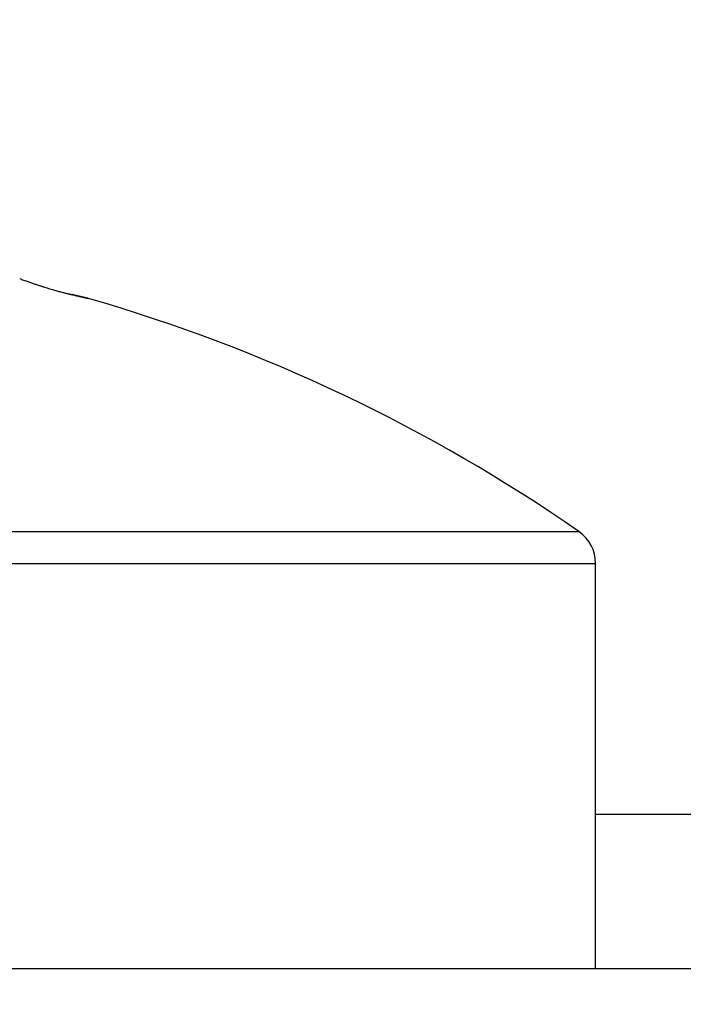
# Model space of a CAD drawing. Units: millimetres. Extents: x -1858 to 5940, y -1867 to 2390.
# Drawn here: x 5133 to 5136, y 2249 to 2254 of the extents above; entities that cross this region are included whole.
import ezdxf

# ---------------------------------------------------------------- set-up
doc = ezdxf.new("R2010")
doc.units = ezdxf.units.MM
for name, color, linetype in [('hatching-Schraffur', 5, 'Continuous'), ('helpline-Hilfslinie', 2, 'Continuous'), ('outline-Körperkante', 7, 'Continuous')]:
    doc.layers.add(name, color=color, linetype=linetype)

# ---------------------------------------------------------------- blocks, each defined once
blk = doc.blocks.new('Verschalung WinDrive2201')
at = {"layer": 'hatching-Schraffur'}
h = blk.add_hatch(dxfattribs=at)
h.set_pattern_fill('ANSI31', color=256, scale=0.5, style=0)
h.set_pattern_definition([(45, (-116.6368, -261.4505), (-1.122532, 1.122532), [])])
h.paths.add_polyline_path([(-2, -98), (-9.7914, -98), (-18.4517, -93), (-23, -93), (-23, -95.5), (-22.2022, -95.5), (-21.5094, -94.3), (-20.6434, -94.8), (-20.3547, -94.3), (-19.4887, -94.8), (-19.2, -94.3), (-12.7914, -98), (-44.25, -98, -1), (-45.75, -98), (-48.25, -98, -1), (-49.75, -98), (-52.25, -98, -1), (-53.75, -98), (-56.25, -98, -1), (-57.75, -98), (-60.25, -98, -1), (-61.75, -98), (-65, -98), (-65, -100), (0, -100), (0, -74.1), (-4, -73.25), (-4, -70.75), (0, -69.9), (0, -8.25), (-2, -8.25), (-2, -14.25), (-4.5, -14.25), (-4.5, -11.75), (-6, -11.75), (-6, -15.75), (-2, -15.75), (-2, -20.4804), (-1.7, -21), (-2, -21.5196), (-2, -68.2803), (-6, -69.1303), (-6, -74.8697), (-2, -75.7197)])
h.paths.add_polyline_path([(-2, -2.25), (-2, -8.25), (0, -8.25), (0, 0), (-82, 0), (-82, -1), (-69, -1), (-68, -2), (-63.75, -2, 1), (-62.25, -2), (-19.75, -2, 1), (-18.25, -2), (-6, -2), (-6, -4.75), (-4.5, -4.75), (-4.5, -2.25)])
blk = doc.blocks.new('WinDrive2201_Drive')
at = {"layer": 'outline-Körperkante'}
for p, q in [((25.6718, -3.5302), (25.672, -3.5303)), ((25.6723, -3.5304), (25.6722, -3.5303)), ((25.6778, -3.5316), (25.6745, -3.5308)), ((25.6778, -3.5316), (25.6776, -3.5316)), ((18.3859, -4.7366), (28.2141, -4.7366)), ((18.3, -4.9009), (28.3, -4.9009)), ((28.3, -6.9971), (28.3, -4.9009)), ((28.3, -6.197), (48.3001, -6.197)), ((47.2999, -6.9971), (14.0001, -6.9971))]:
    blk.add_line(p, q, dxfattribs=at)
for centre, radius, start, end in [((26.8762, 0.8621), 4.5638, 250.0909, 250.3648), ((26.406, -0.4866), 3.1355, 250.1764, 250.5879), ((26.4834, -0.2637), 3.3715, 250.6062, 250.9557), ((26.4933, -0.2314), 3.4053, 250.9755, 251.2945), ((26.3181, -0.7473), 2.8604, 251.3042, 251.665), ((26.2041, -1.1032), 2.4867, 251.5798, 251.974), ((26.1573, -1.2404), 2.3417, 252.0237, 252.4163), ((26.1037, -1.4149), 2.1593, 252.3733, 252.7737), ((26.0527, -1.5774), 1.9889, 252.7908, 253.1996), ((26.0065, -1.7319), 1.8276, 253.1856, 253.6047), ((25.9816, -1.8159), 1.7401, 253.6097, 254.0232), ((25.9556, -1.9048), 1.6474, 254.042, 254.4533), ((25.9485, -1.9343), 1.6171, 254.4168, 254.8108), ((25.9416, -1.9554), 1.5949, 254.8484, 255.2255), ((25.9587, -1.882), 1.6703, 255.3022, 255.6413), ((25.9867, -1.7753), 1.7806, 255.6201, 255.9212), ((26.0627, -1.458), 2.1069, 256.0162, 256.2568), ((39.7678, 56.51), 61.6728, 256.679473, 256.686653), ((26.2197, -0.8023), 2.781, 256.3223, 256.4958), ((30.4753, 17.3372), 21.413, 256.74606, 256.76159), ((26.9973, 2.4603), 6.1351, 256.5502, 256.62509), ((31.4256, 21.312), 25.4997, 256.7282, 256.73633), ((144.1143, 499.3218), 516.6128, 256.735047, 256.735347), ((34.4838, 33.9429), 38.4954, 256.62337, 256.62775), ((30.8304, 18.7672), 22.8864, 256.73277, 256.75199), ((32.3508, 25.2815), 29.5756, 256.76705, 256.77306), ((35.2846, 38.1836), 42.8068, 256.90174, 256.9057), ((362.8069, 1431.1606), 1473.7701, 256.7726621, 256.7729493), ((39.2332, 54.4293), 59.525, 256.746545, 256.749275), ((40.3032, 59.017), 64.2357, 256.758234, 256.760726), ((43.5413, 73.1229), 78.7083, 256.817848, 256.81986), ((11.0975, -65.4456), 63.6075, 76.820905, 76.827307), ((59.8426, 141.7593), 149.2539, 256.734678, 256.735716), ((152.5339, 531.2797), 549.6506, 256.647558, 256.647833), ((-269.3545, -1250.9779), 1281.8603, 76.6968196, 76.6971246), ((-48.8937, -322.9581), 328.0156, 76.87291, 76.873364), ((-17.578, -185.7556), 187.2874, 76.669344, 76.670127), ((-17.4153, -187.6769), 189.1204, 76.850753, 76.851512), ((58.2249, 136.1393), 143.413, 256.853314, 256.855931), ((-16.7441, -181.8427), 183.2877, 76.639396, 76.640167), ((-13.0474, -169.3954), 170.3246, 76.880921, 76.881736), ((-10.6468, -158.6292), 159.2945, 76.842031, 76.842884), ((58.8476, 137.0256), 144.4182, 256.695328, 256.697811), ((-9.3884, -150.6636), 151.2527, 76.618435, 76.619319), ((-6.7672, -141.7767), 142.0014, 76.816575, 76.817495), ((49.298, 97.8017), 104.0498, 256.845661, 256.848952), ((-4.8437, -134.3331), 134.3153, 76.890312, 76.891271), ((-3.5533, -125.9414), 125.8513, 76.594937, 76.595938), ((-1.2568, -118.1753), 117.7652, 76.804807, 76.805851), ((39.4384, 55.1236), 60.2479, 256.745213, 256.750606), ((0.437, -111.6243), 111.0006, 76.883018, 76.88411), ((1.5175, -104.4845), 103.8034, 76.568401, 76.569541), ((3.5672, -98.0086), 97.0298, 76.856187, 76.857381), ((35.0996, 36.8858), 41.5011, 256.81052, 256.81796), ((5.0076, -91.9784), 90.8301, 76.874738, 76.875988), ((5.9768, -85.6462), 84.4446, 76.538196, 76.539508), ((7.7204, -80.1847), 78.7284, 76.845604, 76.846979), ((32.5181, 25.5863), 29.9107, 256.69656, 256.7063), ((8.9948, -74.8501), 73.2438, 76.865255, 76.866701), ((9.7983, -69.5286), 67.8802, 76.503507, 76.505026), ((30.635, 17.8656), 21.964, 256.85584, 256.86835), ((11.3251, -65.0836), 63.2033, 76.907307, 76.908907), ((12.388, -60.283), 58.2867, 76.854289, 76.855975), ((13.0982, -55.9625), 53.9186, 76.54327, 76.54505), ((29.2686, 11.9551), 15.8976, 256.82468, 256.84082), ((14.3716, -51.6709), 49.4492, 76.81919, 76.82107), ((15.2939, -47.8172), 45.4867, 76.84146, 76.84345), ((15.8703, -44.2717), 41.9038, 76.50321, 76.50532), ((28.2955, 7.8023), 11.6324, 256.85123, 256.87182), ((16.961, -40.8411), 38.3142, 76.88967, 76.89191), ((17.7111, -37.6974), 35.0824, 76.91582, 76.9182), ((18.2095, -34.4314), 31.7894, 76.45555, 76.45809), ((27.5672, 4.6424), 8.3897, 256.81426, 256.84063), ((19.0972, -31.6621), 28.8899, 76.87824, 76.88095), ((19.7284, -29.0173), 26.1709, 76.90666, 76.90956), ((20.1137, -26.6272), 23.7562, 76.50272, 76.50582), ((27.0248, 2.3072), 5.9923, 256.80712, 256.8411), ((20.8566, -24.109), 21.1346, 76.86431, 76.86765), ((21.2131, -21.951), 18.9526, 76.42776, 76.43137), ((26.6063, 0.5457), 4.1817, 256.9301, 256.9744), ((21.8247, -20.0549), 16.9666, 76.92874, 76.93262), ((22.2014, -18.4794), 15.3467, 76.96457, 76.96871), ((22.5413, -16.5166), 13.3583, 76.48114, 76.48573), ((26.3054, -0.7742), 2.828, 256.8875, 256.9465), ((23.154, -14.3345), 11.0938, 76.91825, 76.9235), ((23.2086, -13.6767), 10.4411, 76.38759, 76.39295), ((23.1096, -14.6083), 11.3705, 77.00303, 77.00774), ((26.0871, -1.7389), 1.8389, 256.7825, 256.8632), ((20.5135, -24.8804), 21.9644, 76.4284, 76.43073), ((29.1441, 11.4722), 15.3991, 256.9528, 256.95593), ((26.7713, 1.1249), 4.7833, 256.6708, 256.6801), ((25.9192, -2.4298), 1.128, 257.1942, 257.3093), ((26.1897, -1.3884), 2.2036, 256.3402, 256.3589), ((25.9348, -2.4365), 1.125, 256.3832, 256.4157), ((25.7892, -2.9976), 0.5454, 257.4421, 257.5002), ((25.7246, -3.3124), 0.2242, 256.2045, 256.3229), ((25.8156, -2.9007), 0.6458, 257.0967, 257.2686), ((25.6875, -3.4655), 0.0667, 256.2271, 256.5189), ((25.6139, -3.7976), 0.2735, 77.6613, 77.8092), ((25.6731, -3.5267), 0.00379, 248.798, 250.0899), ((25.6739, -3.5212), 0.00927, 257.4741, 258.9893), ((25.6791, -3.5038), 0.0274, 255.051, 255.4619), ((25.6705, -3.5375), 0.00733, 75.8026, 76.125), ((25.0483, -6.2841), 2.8235, 77.1862, 77.2292), ((25.746, -3.2189), 0.3201, 256.8621, 257.1487), ((25.7037, -3.4026), 0.1316, 257.345, 257.8935), ((25.6841, -3.4953), 0.0368, 257.4835, 258.9296), ((25.678, -3.5279), 0.00368, 253.5748, 262.6479), ((23.3, -11.8096), 8.6125, 55.20935, 73.97433), ((28.1, -4.9009), 0.2, 0, 55.2094)]:
    blk.add_arc(centre, radius, start, end, dxfattribs=at)
blk = doc.blocks.new('SR_Motorenblock_+4mm')
at = {"layer": 'outline-Körperkante'}
for name, p in [('Verschalung WinDrive2201', (142, 100.0015, -25)), ('WinDrive2201_Drive', (64.7, 97.0015, -25))]:
    blk.add_blockref(name, p, dxfattribs=at)
blk = doc.blocks.new('SR_WD2201_LR32_THERM_EB_OF_Sturz')
at = {"layer": 'helpline-Hilfslinie', "color": 2}
blk.add_blockref('SR_Motorenblock_+4mm', (123.4926, 2244.9995), dxfattribs=at)

msp = doc.modelspace()

# ---------------------------------------------------------------- block references
msp.add_blockref('SR_WD2201_LR32_THERM_EB_OF_Sturz', (4919.0211, -85.6968, 50))

doc.saveas('drawing.dxf')
